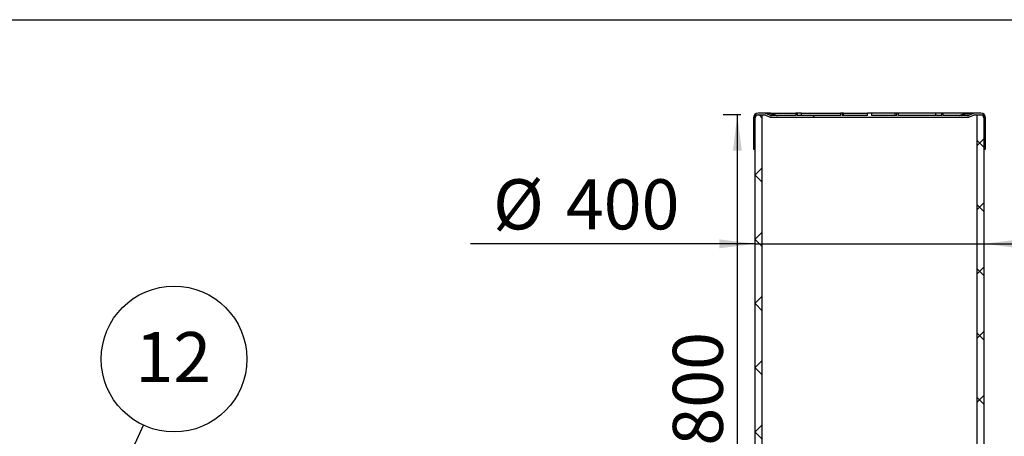
# Paper-space layout 'IWS tootmisjoonis- EcoTank' of a CAD drawing. Units: millimetres. Extents: x 10 to 410, y 3 to 287.
# Drawn here: x 238 to 307, y 258 to 287 of the extents above; entities that cross this region are included whole.
import ezdxf

# ---------------------------------------------------------------- set-up
doc = ezdxf.new("R2010")
doc.units = ezdxf.units.MM
doc.layers.add('FRAME', color=19, linetype='Continuous')
doc.layers.add('SLD-0', color=19, linetype='Continuous')
doc.styles.add('SLDTEXTSTYLE0', font='TXT', dxfattribs={"width": 0.605})
doc.dimstyles.new('SLDDIMSTYLE1', dxfattribs={"dimtxt": 3.5, "dimasz": 2.5, "dimexe": 0, "dimexo": 0.0625, "dimgap": 0.875, "dimtad": 1, "dimlfac": 25, "dimrnd": 1e-09, "dimzin": 12, "dimdsep": 46, "dimtxsty": 'SLDTEXTSTYLE0', "dimsah": 1, "dimcen": 0.09, "dimadec": 0, "dimazin": 3, "dimtfac": 1, "dimtmove": 0, "dimatfit": 0, "dimfxl": 0, "dimfrac": 2, "dimtolj": 1, "dimtzin": 12, "dimarcsym": 0})
doc.dimstyles.new('SLDDIMSTYLE2', dxfattribs={"dimtxt": 3.5, "dimasz": 2.5, "dimexe": 0, "dimexo": 0.0625, "dimgap": 0.875, "dimtad": 1, "dimlfac": 25, "dimrnd": 1e-09, "dimzin": 12, "dimdsep": 46, "dimtxsty": 'SLDTEXTSTYLE0', "dimsah": 1, "dimcen": 0.09, "dimadec": 0, "dimazin": 3, "dimtfac": 1, "dimtofl": 0, "dimtmove": 0, "dimatfit": 3, "dimfxl": 0, "dimfrac": 2, "dimtolj": 1, "dimtzin": 12, "dimarcsym": 0})
doc.dimstyles.new('SLDDIMSTYLE3', dxfattribs={"dimtxt": 0, "dimasz": 0.62, "dimexe": 0, "dimexo": 0.0625, "dimgap": 0, "dimtad": 0, "dimtih": 1, "dimtoh": 1, "dimdec": 0, "dimrnd": 1e-09, "dimzin": 0, "dimdsep": 46, "dimtxsty": 'Standard', "dimblk1": 'DOT', "dimblk2": 'DOT', "dimsah": 1, "dimcen": 0.09, "dimadec": 0, "dimazin": 0, "dimtfac": 0.62, "dimtdec": 0, "dimtofl": 0, "dimtmove": 0, "dimatfit": 3, "dimldrblk": 'DOT', "dimfxl": 0, "dimfrac": 2, "dimtolj": 1, "dimtzin": 0, "dimarcsym": 0})

# ---------------------------------------------------------------- blocks, each defined once
blk = doc.blocks.new('_D_93')
at = {"layer": 'SLD-0'}
for p, q in [((289.627, 271.338), (269.703, 271.338)), ((289.627, 271.338), (305.627, 271.338)), ((305.627, 271.338), (308.127, 271.338))]:
    blk.add_line(p, q, dxfattribs=at)
for points in [[(289.627, 271.338), (287.127, 271.648), (287.127, 271.028)], [(305.627, 271.338), (308.127, 271.028), (308.127, 271.648)]]:
    blk.add_solid(points, dxfattribs=at)
at = {"layer": 'SLD-0', "char_height": 3.5, "attachment_point": 1, "style": 'SLDTEXTSTYLE0'}
for s, insert in [('%%c', (271.29, 275.849)), ('400', (276.38, 275.849))]:
    blk.add_mtext(s, dxfattribs=dict(at, insert=insert))
blk = doc.blocks.new('_D_99')
at = {"layer": 'SLD-0', "color": 7}
for p, q in [((288.627, 280.35), (287.38, 280.35)), ((288.38, 248.35), (288.38, 280.35)), ((288.627, 248.35), (287.38, 248.35))]:
    blk.add_line(p, q, dxfattribs=at)
for points in [[(288.38, 280.35), (288.07, 277.85), (288.69, 277.85)], [(288.38, 248.35), (288.69, 250.85), (288.07, 250.85)]]:
    blk.add_solid(points, dxfattribs=at)
at = {"layer": 'SLD-0', "color": 7, "insert": (283.868, 257.222, 0.004), "char_height": 3.5, "attachment_point": 1, "rotation": 90, "style": 'SLDTEXTSTYLE0'}
blk.add_mtext('800', dxfattribs=at)
blk = doc.blocks.new('SW_NOTE_59')
at = {"layer": 'SLD-0', "color": 0}
blk.add_circle((2.13, 4.631), 5.097, dxfattribs=at)
at = {"layer": 'SLD-0', "color": 0, "insert": (2.081, 6.52), "char_height": 3.5, "attachment_point": 2, "style": 'SLDTEXTSTYLE0'}
blk.add_mtext('12', dxfattribs=at)
blk = doc.blocks.new('_DOT')
at = {"color": 0, "linetype": 'ByBlock', "lineweight": -2}
blk.add_line((-0.5, 0), (-1, 0), dxfattribs=at)
at = {"color": 0, "linetype": 'ByBlock', "const_width": 0.5}
blk.add_lwpolyline([(-0.25, 0, 1), (0.25, 0, 1)], format="xyb", close=True, dxfattribs=at)

psp = doc.layouts.new('IWS tootmisjoonis- EcoTank')

# ---------------------------------------------------------------- hatches: boundary and pattern name
at = {"linetype": 'Continuous', "lineweight": 0}
h = psp.add_hatch(dxfattribs=at)
h.set_pattern_fill('ANSI34', style=0)
edge = h.paths.add_edge_path(flags=0)
edge.add_line((289.50713, 277.94978), (289.54713, 277.94978))
edge.add_line((289.54713, 277.94978), (289.62713, 278.14978))
edge.add_line((289.62713, 278.14978), (289.62713, 280.14978))
edge.add_arc((289.82713, 280.14978), 0.2, 90, 180, ccw=False)
edge.add_line((289.82713, 280.34978), (290.2224, 280.34978))
edge.add_arc((290.2224, 280.02978), 0.32, 68.1985905, 90, ccw=False)
edge.add_line((290.34124, 280.32689), (290.6268, 280.21266))
edge.add_arc((290.74565, 280.50978), 0.32, 248.1985905, 270)
edge.add_line((290.74565, 280.18978), (304.50862, 280.18978))
edge.add_arc((304.50862, 280.50978), 0.32, 270, 291.8014095)
edge.add_line((304.62746, 280.21266), (304.91302, 280.32689))
edge.add_arc((305.03187, 280.02978), 0.32, 90, 111.8014095, ccw=False)
edge.add_line((305.03187, 280.34978), (305.42713, 280.34978))
edge.add_arc((305.42713, 280.14978), 0.2, 0, 90, ccw=False)
edge.add_line((305.62713, 280.14978), (305.62713, 278.14978))
edge.add_line((305.62713, 278.14978), (305.70713, 277.94978))
edge.add_line((305.70713, 277.94978), (305.74713, 277.94978))
edge.add_line((305.74713, 277.94978), (305.74713, 280.14978))
edge.add_arc((305.42713, 280.14978), 0.32, 0, 90)
edge.add_line((305.42713, 280.46978), (305.00876, 280.46978))
edge.add_arc((305.00876, 280.14978), 0.32, 90, 111.8014095)
edge.add_line((304.88991, 280.44689), (304.60435, 280.33266))
edge.add_arc((304.48551, 280.62978), 0.32, 270, 291.8014095, ccw=False)
edge.add_line((304.48551, 280.30978), (302.78713, 280.30978))
edge.add_line((302.78713, 280.30978), (302.78713, 280.46978))
edge.add_line((302.78713, 280.46978), (302.68713, 280.46978))
edge.add_line((302.68713, 280.46978), (302.68713, 280.30978))
edge.add_line((302.68713, 280.30978), (299.64713, 280.30978))
edge.add_line((299.64713, 280.30978), (299.64713, 280.46978))
edge.add_line((299.64713, 280.46978), (299.54713, 280.46978))
edge.add_line((299.54713, 280.46978), (299.54713, 280.30978))
edge.add_line((299.54713, 280.30978), (297.76964, 280.30978))
edge.add_line((297.76964, 280.30978), (297.76964, 280.46978))
edge.add_line((297.76964, 280.46978), (297.48463, 280.46978))
edge.add_line((297.48463, 280.46978), (297.48463, 280.30978))
edge.add_line((297.48463, 280.30978), (295.70713, 280.30978))
edge.add_line((295.70713, 280.30978), (295.70713, 280.46978))
edge.add_line((295.70713, 280.46978), (295.60713, 280.46978))
edge.add_line((295.60713, 280.46978), (295.60713, 280.30978))
edge.add_line((295.60713, 280.30978), (292.56713, 280.30978))
edge.add_line((292.56713, 280.30978), (292.56713, 280.46978))
edge.add_line((292.56713, 280.46978), (292.46713, 280.46978))
edge.add_line((292.46713, 280.46978), (292.46713, 280.30978))
edge.add_line((292.46713, 280.30978), (290.76876, 280.30978))
edge.add_arc((290.76876, 280.62978), 0.32, 248.1985905, 270, ccw=False)
edge.add_line((290.64991, 280.33266), (290.36435, 280.44689))
edge.add_arc((290.24551, 280.14978), 0.32, 68.1985905, 90)
edge.add_line((290.24551, 280.46978), (289.82713, 280.46978))
edge.add_arc((289.82713, 280.14978), 0.32, 90, 180)
edge.add_line((289.50713, 280.14978), (289.50713, 277.94978))
h = psp.add_hatch(dxfattribs=at)
h.set_pattern_fill('ANSI37', angle=90, style=0)
h.paths.add_polyline_path([(289.62713, 280.34978), (289.62713, 248.34978), (290.11913, 248.34978), (290.11913, 280.34978)], flags=0)
h = psp.add_hatch(dxfattribs=at)
h.set_pattern_fill('ANSI37', angle=90, style=0)
h.paths.add_polyline_path([(305.62713, 248.34978), (305.62713, 280.34978), (305.13513, 280.34978), (305.13513, 248.34978)], flags=0)

# ---------------------------------------------------------------- linework, layer by layer
at = {"color": 7, "linetype": 'Continuous', "lineweight": 30}
for p, q in [((290.24551, 280.46978), (289.82713, 280.46978)), ((290.69741, 280.46978), (290.24551, 280.46978)), ((290.64991, 280.33266), (290.36435, 280.44689)), ((290.8087, 280.44689), (290.36435, 280.44689)), ((290.69741, 280.46978), (292.46713, 280.46978)), ((290.8087, 280.44689), (291.07612, 280.33266)), ((292.46713, 280.46978), (292.46713, 280.30978)), ((292.56713, 280.46978), (292.46713, 280.46978)), ((292.56713, 280.46978), (292.56713, 280.30978)), ((292.87151, 280.46978), (292.56713, 280.46978)), ((292.87151, 280.30978), (292.87151, 280.46978)), ((292.87151, 280.46978), (295.60713, 280.46978)), ((295.60713, 280.46978), (295.60713, 280.30978)), ((295.70713, 280.46978), (295.60713, 280.46978)), ((295.70713, 280.46978), (295.70713, 280.30978)), ((295.81226, 280.46978), (295.70713, 280.46978)), ((295.81226, 280.30978), (295.81226, 280.46978)), ((295.81226, 280.46978), (297.48463, 280.46978)), ((297.48463, 280.30978), (297.48463, 280.46978)), ((297.76964, 280.46978), (297.48463, 280.46978)), ((297.76964, 280.46978), (297.76964, 280.30978)), ((299.39493, 280.46978), (297.76964, 280.46978)), ((299.39493, 280.46978), (299.39493, 280.30978)), ((299.54713, 280.46978), (299.39493, 280.46978)), ((299.54713, 280.30978), (299.54713, 280.46978)), ((299.64713, 280.46978), (299.54713, 280.46978)), ((299.64713, 280.30978), (299.64713, 280.46978)), ((302.2535, 280.46978), (299.64713, 280.46978)), ((302.2535, 280.46978), (302.2535, 280.30978)), ((302.68713, 280.46978), (302.2535, 280.46978)), ((302.68713, 280.30978), (302.68713, 280.46978)), ((302.78713, 280.46978), (302.68713, 280.46978)), ((302.78713, 280.30978), (302.78713, 280.46978)), ((304.36684, 280.46978), (302.78713, 280.46978)), ((303.99871, 280.33266), (304.25866, 280.44689)), ((304.88991, 280.44689), (304.25866, 280.44689)), ((305.00876, 280.46978), (304.36684, 280.46978)), ((304.88991, 280.44689), (304.60435, 280.33266)), ((305.42713, 280.46978), (305.00876, 280.46978)), ((289.50713, 280.14978), (289.50713, 277.94978)), ((289.62713, 248.34978), (289.62713, 280.34978)), ((289.62713, 280.34978), (290.11913, 280.34978)), ((289.62713, 278.14978), (289.62713, 280.14978)), ((289.82713, 280.34978), (290.2224, 280.34978)), ((290.11913, 248.34978), (290.11913, 280.34978)), ((290.34124, 280.32689), (290.6268, 280.21266)), ((291.07612, 280.33266), (290.64991, 280.33266)), ((290.74565, 280.18978), (304.50862, 280.18978)), ((292.46713, 280.30978), (290.76876, 280.30978)), ((295.60713, 280.30978), (292.56713, 280.30978)), ((297.48463, 280.30978), (295.70713, 280.30978)), ((299.54713, 280.30978), (297.76964, 280.30978)), ((302.68713, 280.30978), (299.64713, 280.30978)), ((304.48551, 280.30978), (302.78713, 280.30978)), ((304.60435, 280.33266), (303.99871, 280.33266)), ((304.62746, 280.21266), (304.91302, 280.32689)), ((305.03187, 280.34978), (305.42713, 280.34978)), ((305.13513, 280.34978), (305.13513, 248.34978)), ((305.13513, 280.34978), (305.62713, 280.34978)), ((305.62713, 280.34978), (305.62713, 248.34978)), ((305.62713, 280.14978), (305.62713, 278.14978)), ((305.74713, 277.94978), (305.74713, 280.14978)), ((289.50713, 277.94978), (289.54713, 277.94978)), ((289.54713, 277.94978), (289.62713, 278.14978)), ((289.62713, 277.94978), (289.54713, 277.94978)), ((305.62713, 278.14978), (305.70713, 277.94978)), ((305.70713, 277.94978), (305.62713, 277.94978)), ((305.70713, 277.94978), (305.74713, 277.94978))]:
    psp.add_line(p, q, dxfattribs=at)
for centre, radius, start, end in [((289.82713, 280.14978), 0.32, 90, 180), ((290.24551, 280.14978), 0.32, 68.1985905, 90), ((305.00876, 280.14978), 0.32, 90, 111.8014095), ((305.42713, 280.14978), 0.32, 0, 90), ((289.82713, 280.14978), 0.2, 90, 180), ((290.2224, 280.02978), 0.32, 68.1985905, 90), ((290.74565, 280.50978), 0.32, 248.1985905, 270), ((290.76876, 280.62978), 0.32, 248.1985905, 270), ((304.48551, 280.62978), 0.32, 270, 291.8014095), ((304.50862, 280.50978), 0.32, 270, 291.8014095), ((305.03187, 280.02978), 0.32, 90, 111.8014095), ((305.42713, 280.14978), 0.2, 0, 90)]:
    psp.add_arc(centre, radius, start, end, dxfattribs=at)
for points, knots in [([(290.69741, 280.46978), (290.71206, 280.4691), (290.7477, 280.46744), (290.78483, 280.45685), (290.80654, 280.44779), (290.8087, 280.44689)], [0, 0, 0, 0, 0.38564763, 0.93874081, 1, 1, 1, 1]), ([(304.25866, 280.44689), (304.2902, 280.45741), (304.32581, 280.46929), (304.36264, 280.46973), (304.36684, 280.46978)], [0, 0, 0, 0, 0.88600368, 1, 1, 1, 1]), ([(291.07612, 280.33266), (291.08908, 280.32778), (291.12185, 280.31542), (291.15995, 280.31009), (291.18417, 280.30981), (291.18741, 280.30978)], [0, 0, 0, 0, 0.36164928, 0.91468063, 1, 1, 1, 1]), ([(303.89053, 280.30978), (303.91919, 280.31213), (303.95628, 280.31518), (303.99085, 280.32942), (303.99871, 280.33266)], [0, 0, 0, 0, 0.77255318, 1, 1, 1, 1])]:
    psp.add_open_spline(points, degree=3, knots=knots, dxfattribs=at)
at = {"layer": 'FRAME'}
psp.add_line((9.99945, 287.00853), (409.99942, 287.00853), dxfattribs=at)

# ---------------------------------------------------------------- block references
at = {"layer": 'SLD-0', "color": 7}
psp.add_blockref('SW_NOTE_59', (246.83934, 258.64841), dxfattribs=at)

# ---------------------------------------------------------------- dimensions: what is measured, and where the dimension line sits
at = {"layer": 'SLD-0'}
dim = psp.add_linear_dim(base=(305.62713, 271.33771), p1=(289.62713, 280.34978), p2=(305.62713, 280.34978), text='%%c<>', dimstyle='SLDDIMSTYLE1', dxfattribs=at)
dim.commit()
dim.dimension.update_dxf_attribs({"geometry": '_D_93', "text_midpoint": (277.79438, 271.33771), "dimtype": 160})
at = {"layer": 'SLD-0', "color": 7}
dim = psp.add_linear_dim(base=(288.37977, 280.34978), p1=(289.62713, 248.34978), p2=(289.62713, 280.34978), angle=90, dimstyle='SLDDIMSTYLE2', dxfattribs=at)
dim.commit()
dim.dimension.update_dxf_attribs({"geometry": '_D_99', "text_midpoint": (288.37977, 262.83679), "dimtype": 160})

# ---------------------------------------------------------------- leaders
psp.add_leader([(241.84174, 247.78108), (246.83934, 258.64841)], dimstyle='SLDDIMSTYLE3', dxfattribs=at)

doc.saveas('drawing.dxf')
